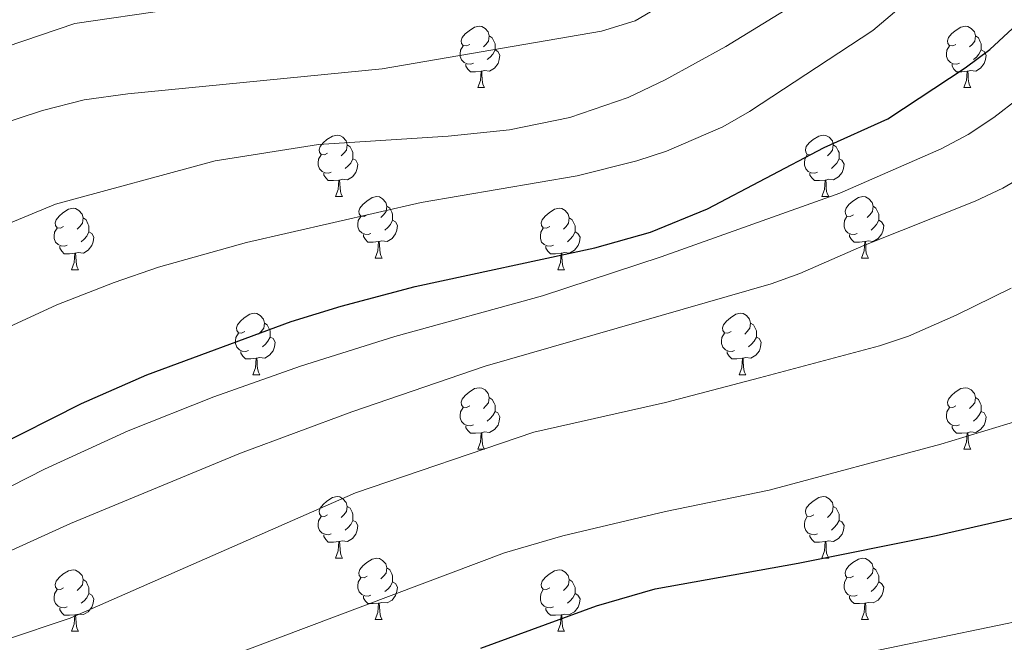
# Model space of a CAD drawing. Units: metres. Extents: x 647303 to 651822, y 743702 to 746769.
# Drawn here: x 649017 to 649178, y 746011 to 746112 of the extents above; entities that cross this region are included whole.
import ezdxf

# ---------------------------------------------------------------- set-up
doc = ezdxf.new("R2010")
doc.units = ezdxf.units.M
doc.header["$MEASUREMENT"] = 0
for name, color, linetype, lineweight in [('Carátula', 7, 'Continuous', 0), ('Elementos auxiliares', 7, 'Continuous', 0), ('Entidades rústicas y varios', 7, 'Continuous', 0), ('Relieve y altimetría', 7, 'Continuous', 0)]:
    doc.layers.add(name, color=color, linetype=linetype, lineweight=lineweight)

msp = doc.modelspace()

# ---------------------------------------------------------------- linework, layer by layer
at = {"layer": 'Carátula', "color": 7, "linetype": 'Continuous', "lineweight": 0}
msp.add_3dface([(647367.679, 743702.454), (651821.617, 743799.489), (651756.927, 746768.794), (647302.989, 746671.76)], dxfattribs=at)
msp.add_3dface([(647367.679, 743702.454), (651821.617, 743799.489), (651756.927, 746768.794), (647302.989, 746671.76)], dxfattribs=at)
at = {"layer": 'Elementos auxiliares', "color": 250, "linetype": 'Continuous', "lineweight": 0}
msp.add_3dface([(648240.92, 744115.37), (651646.29, 744189.56), (651595.24, 746502.92), (648191.01, 746428.7)], dxfattribs=at)
at = {"layer": 'Entidades rústicas y varios', "color": 92, "linetype": 'Continuous', "lineweight": 0, "flags": 128}
for points in [[(649090.792, 746108.36), (649090.262, 746108.095), (649089.732, 746108.15), (649089.467, 746108.52), (649089.412, 746108.945), (649089.572, 746109.465), (649090.052, 746110.06), (649090.687, 746110.59), (649091.587, 746111.175), (649092.332, 746111.335), (649092.757, 746111.28), (649093.287, 746110.965), (649093.817, 746110.38), (649093.977, 746109.74), (649093.867, 746108.89), (649093.442, 746108.36), (649093.022, 746107.935)], [(649170.119, 746108.36), (649169.589, 746108.095), (649169.059, 746108.15), (649168.794, 746108.52), (649168.739, 746108.945), (649168.899, 746109.465), (649169.379, 746110.06), (649170.014, 746110.59), (649170.914, 746111.175), (649171.659, 746111.335), (649172.084, 746111.28), (649172.614, 746110.965), (649173.144, 746110.38), (649173.304, 746109.74), (649173.194, 746108.89), (649172.769, 746108.36), (649172.349, 746107.935)], [(649093.977, 746109.74), (649094.452, 746109.425), (649094.767, 746108.785), (649094.927, 746108.465), (649094.927, 746107.885), (649094.927, 746107.46), (649094.557, 746106.77), (649094.137, 746106.29), (649093.657, 746105.87)], [(649173.304, 746109.74), (649173.779, 746109.425), (649174.094, 746108.785), (649174.254, 746108.465), (649174.254, 746107.885), (649174.254, 746107.46), (649173.884, 746106.77), (649173.464, 746106.29), (649172.984, 746105.87)], [(649091.377, 746105.28), (649090.952, 746105.12), (649090.367, 746105.18), (649089.892, 746105.39), (649089.467, 746105.815), (649089.252, 746106.4), (649089.252, 746106.82), (649089.307, 746107.405), (649089.732, 746108.095)], [(649094.927, 746107.46), (649095.382, 746107.21), (649095.727, 746106.595), (649095.617, 746105.87), (649095.407, 746105.23), (649094.822, 746104.49), (649094.027, 746104.01), (649093.177, 746104.115), (649092.747, 746103.985)], [(649170.704, 746105.28), (649170.279, 746105.12), (649169.694, 746105.18), (649169.219, 746105.39), (649168.794, 746105.815), (649168.579, 746106.4), (649168.579, 746106.82), (649168.634, 746107.405), (649169.059, 746108.095)], [(649174.254, 746107.46), (649174.709, 746107.21), (649175.054, 746106.595), (649174.944, 746105.87), (649174.734, 746105.23), (649174.149, 746104.49), (649173.354, 746104.01), (649172.504, 746104.115), (649172.074, 746103.985)], [(649092.637, 746103.985), (649091.747, 746103.9), (649090.902, 746103.9), (649090.477, 746104.33), (649090.157, 746104.805), (649090.157, 746105.12)], [(649092.092, 746101.3), (649092.527, 746102.46), (649092.637, 746103.985), (649092.747, 746103.985), (649092.782, 746103.4), (649092.817, 746102.715), (649092.887, 746102.1), (649093.002, 746101.7), (649093.217, 746101.3)], [(649171.964, 746103.985), (649171.074, 746103.9), (649170.229, 746103.9), (649169.804, 746104.33), (649169.484, 746104.805), (649169.484, 746105.12)], [(649171.419, 746101.3), (649171.854, 746102.46), (649171.964, 746103.985), (649172.074, 746103.985), (649172.109, 746103.4), (649172.144, 746102.715), (649172.214, 746102.1), (649172.329, 746101.7), (649172.544, 746101.3)], [(649092.092, 746101.3), (649093.217, 746101.3)], [(649171.419, 746101.3), (649172.544, 746101.3)], [(649067.604, 746090.591), (649067.074, 746090.326), (649066.544, 746090.381), (649066.279, 746090.751), (649066.224, 746091.176), (649066.384, 746091.696), (649066.864, 746092.291), (649067.499, 746092.821), (649068.399, 746093.406), (649069.144, 746093.566), (649069.569, 746093.511), (649070.099, 746093.196), (649070.629, 746092.611), (649070.789, 746091.971), (649070.679, 746091.121), (649070.254, 746090.591), (649069.834, 746090.166)], [(649146.931, 746090.591), (649146.401, 746090.326), (649145.871, 746090.381), (649145.606, 746090.751), (649145.551, 746091.176), (649145.711, 746091.696), (649146.191, 746092.291), (649146.826, 746092.821), (649147.726, 746093.406), (649148.471, 746093.566), (649148.896, 746093.511), (649149.426, 746093.196), (649149.956, 746092.611), (649150.116, 746091.971), (649150.006, 746091.121), (649149.581, 746090.591), (649149.161, 746090.166)], [(649070.789, 746091.971), (649071.264, 746091.656), (649071.579, 746091.016), (649071.739, 746090.696), (649071.739, 746090.116), (649071.739, 746089.691), (649071.369, 746089.001), (649070.949, 746088.521), (649070.469, 746088.101)], [(649150.116, 746091.971), (649150.591, 746091.656), (649150.906, 746091.016), (649151.066, 746090.696), (649151.066, 746090.116), (649151.066, 746089.691), (649150.696, 746089.001), (649150.276, 746088.521), (649149.796, 746088.101)], [(649068.189, 746087.511), (649067.764, 746087.351), (649067.179, 746087.411), (649066.704, 746087.621), (649066.279, 746088.046), (649066.064, 746088.631), (649066.064, 746089.051), (649066.119, 746089.636), (649066.544, 746090.326)], [(649071.739, 746089.691), (649072.194, 746089.441), (649072.539, 746088.826), (649072.429, 746088.101), (649072.219, 746087.461), (649071.634, 746086.721), (649070.839, 746086.241), (649069.989, 746086.346), (649069.559, 746086.216)], [(649147.516, 746087.511), (649147.091, 746087.351), (649146.506, 746087.411), (649146.031, 746087.621), (649145.606, 746088.046), (649145.391, 746088.631), (649145.391, 746089.051), (649145.446, 746089.636), (649145.871, 746090.326)], [(649151.066, 746089.691), (649151.521, 746089.441), (649151.866, 746088.826), (649151.756, 746088.101), (649151.546, 746087.461), (649150.961, 746086.721), (649150.166, 746086.241), (649149.316, 746086.346), (649148.886, 746086.216)], [(649069.449, 746086.216), (649068.559, 746086.131), (649067.714, 746086.131), (649067.289, 746086.561), (649066.969, 746087.036), (649066.969, 746087.351)], [(649068.904, 746083.531), (649069.339, 746084.691), (649069.449, 746086.216), (649069.559, 746086.216), (649069.594, 746085.631), (649069.629, 746084.946), (649069.699, 746084.331), (649069.814, 746083.931), (649070.029, 746083.531)], [(649148.776, 746086.216), (649147.886, 746086.131), (649147.041, 746086.131), (649146.616, 746086.561), (649146.296, 746087.036), (649146.296, 746087.351)], [(649148.231, 746083.531), (649148.666, 746084.691), (649148.776, 746086.216), (649148.886, 746086.216), (649148.921, 746085.631), (649148.956, 746084.946), (649149.026, 746084.331), (649149.141, 746083.931), (649149.356, 746083.531)], [(649068.904, 746083.531), (649070.029, 746083.531)], [(649074.079, 746080.556), (649073.549, 746080.291), (649073.019, 746080.346), (649072.754, 746080.716), (649072.699, 746081.141), (649072.859, 746081.661), (649073.339, 746082.256), (649073.974, 746082.786), (649074.874, 746083.371), (649075.619, 746083.531), (649076.044, 746083.476), (649076.574, 746083.161), (649077.104, 746082.576), (649077.264, 746081.936), (649077.154, 746081.086), (649076.729, 746080.556), (649076.309, 746080.131)], [(649148.231, 746083.531), (649149.356, 746083.531)], [(649153.406, 746080.556), (649152.876, 746080.291), (649152.346, 746080.346), (649152.081, 746080.716), (649152.026, 746081.141), (649152.186, 746081.661), (649152.666, 746082.256), (649153.301, 746082.786), (649154.201, 746083.371), (649154.946, 746083.531), (649155.371, 746083.476), (649155.901, 746083.161), (649156.431, 746082.576), (649156.591, 746081.936), (649156.481, 746081.086), (649156.056, 746080.556), (649155.636, 746080.131)], [(649024.524, 746078.651), (649023.994, 746078.386), (649023.464, 746078.441), (649023.199, 746078.811), (649023.144, 746079.236), (649023.304, 746079.756), (649023.784, 746080.351), (649024.419, 746080.881), (649025.319, 746081.466), (649026.064, 746081.626), (649026.489, 746081.571), (649027.019, 746081.256), (649027.549, 746080.671), (649027.709, 746080.031), (649027.599, 746079.181), (649027.174, 746078.651), (649026.754, 746078.226)], [(649077.264, 746081.936), (649077.739, 746081.621), (649078.054, 746080.981), (649078.214, 746080.661), (649078.214, 746080.081), (649078.214, 746079.656), (649077.844, 746078.966), (649077.424, 746078.486), (649076.944, 746078.066)], [(649103.851, 746078.651), (649103.321, 746078.386), (649102.791, 746078.441), (649102.526, 746078.811), (649102.471, 746079.236), (649102.631, 746079.756), (649103.111, 746080.351), (649103.746, 746080.881), (649104.646, 746081.466), (649105.391, 746081.626), (649105.816, 746081.571), (649106.346, 746081.256), (649106.876, 746080.671), (649107.036, 746080.031), (649106.926, 746079.181), (649106.501, 746078.651), (649106.081, 746078.226)], [(649156.591, 746081.936), (649157.066, 746081.621), (649157.381, 746080.981), (649157.541, 746080.661), (649157.541, 746080.081), (649157.541, 746079.656), (649157.171, 746078.966), (649156.751, 746078.486), (649156.271, 746078.066)], [(649027.709, 746080.031), (649028.184, 746079.716), (649028.499, 746079.076), (649028.659, 746078.756), (649028.659, 746078.176), (649028.659, 746077.751), (649028.289, 746077.061), (649027.869, 746076.581), (649027.389, 746076.161)], [(649074.664, 746077.476), (649074.239, 746077.316), (649073.654, 746077.376), (649073.179, 746077.586), (649072.754, 746078.011), (649072.539, 746078.596), (649072.539, 746079.016), (649072.594, 746079.601), (649073.019, 746080.291)], [(649078.214, 746079.656), (649078.669, 746079.406), (649079.014, 746078.791), (649078.904, 746078.066), (649078.694, 746077.426), (649078.109, 746076.686), (649077.314, 746076.206), (649076.464, 746076.311), (649076.034, 746076.181)], [(649107.036, 746080.031), (649107.511, 746079.716), (649107.826, 746079.076), (649107.986, 746078.756), (649107.986, 746078.176), (649107.986, 746077.751), (649107.616, 746077.061), (649107.196, 746076.581), (649106.716, 746076.161)], [(649153.991, 746077.476), (649153.566, 746077.316), (649152.981, 746077.376), (649152.506, 746077.586), (649152.081, 746078.011), (649151.866, 746078.596), (649151.866, 746079.016), (649151.921, 746079.601), (649152.346, 746080.291)], [(649157.541, 746079.656), (649157.996, 746079.406), (649158.341, 746078.791), (649158.231, 746078.066), (649158.021, 746077.426), (649157.436, 746076.686), (649156.641, 746076.206), (649155.791, 746076.311), (649155.361, 746076.181)], [(649025.109, 746075.571), (649024.684, 746075.411), (649024.099, 746075.471), (649023.624, 746075.681), (649023.199, 746076.106), (649022.984, 746076.691), (649022.984, 746077.111), (649023.039, 746077.696), (649023.464, 746078.386)], [(649104.436, 746075.571), (649104.011, 746075.411), (649103.426, 746075.471), (649102.951, 746075.681), (649102.526, 746076.106), (649102.311, 746076.691), (649102.311, 746077.111), (649102.366, 746077.696), (649102.791, 746078.386)], [(649028.659, 746077.751), (649029.114, 746077.501), (649029.459, 746076.886), (649029.349, 746076.161), (649029.139, 746075.521), (649028.554, 746074.781), (649027.759, 746074.301), (649026.909, 746074.406), (649026.479, 746074.276)], [(649075.924, 746076.181), (649075.034, 746076.096), (649074.189, 746076.096), (649073.764, 746076.526), (649073.444, 746077.001), (649073.444, 746077.316)], [(649107.986, 746077.751), (649108.441, 746077.501), (649108.786, 746076.886), (649108.676, 746076.161), (649108.466, 746075.521), (649107.881, 746074.781), (649107.086, 746074.301), (649106.236, 746074.406), (649105.806, 746074.276)], [(649155.251, 746076.181), (649154.361, 746076.096), (649153.516, 746076.096), (649153.091, 746076.526), (649152.771, 746077.001), (649152.771, 746077.316)], [(649026.369, 746074.276), (649025.479, 746074.191), (649024.634, 746074.191), (649024.209, 746074.621), (649023.889, 746075.096), (649023.889, 746075.411)], [(649075.379, 746073.496), (649075.814, 746074.656), (649075.924, 746076.181), (649076.034, 746076.181), (649076.069, 746075.596), (649076.104, 746074.911), (649076.174, 746074.296), (649076.289, 746073.896), (649076.504, 746073.496)], [(649105.696, 746074.276), (649104.806, 746074.191), (649103.961, 746074.191), (649103.536, 746074.621), (649103.216, 746075.096), (649103.216, 746075.411)], [(649154.706, 746073.496), (649155.141, 746074.656), (649155.251, 746076.181), (649155.361, 746076.181), (649155.396, 746075.596), (649155.431, 746074.911), (649155.501, 746074.296), (649155.616, 746073.896), (649155.831, 746073.496)], [(649025.824, 746071.591), (649026.259, 746072.751), (649026.369, 746074.276), (649026.479, 746074.276), (649026.514, 746073.691), (649026.549, 746073.006), (649026.619, 746072.391), (649026.734, 746071.991), (649026.949, 746071.591)], [(649075.379, 746073.496), (649076.504, 746073.496)], [(649105.151, 746071.591), (649105.586, 746072.751), (649105.696, 746074.276), (649105.806, 746074.276), (649105.841, 746073.691), (649105.876, 746073.006), (649105.946, 746072.391), (649106.061, 746071.991), (649106.276, 746071.591)], [(649154.706, 746073.496), (649155.831, 746073.496)], [(649025.824, 746071.591), (649026.949, 746071.591)], [(649105.151, 746071.591), (649106.276, 746071.591)], [(649054.101, 746061.508), (649053.571, 746061.243), (649053.041, 746061.298), (649052.776, 746061.668), (649052.721, 746062.093), (649052.881, 746062.613), (649053.361, 746063.208), (649053.996, 746063.738), (649054.896, 746064.323), (649055.641, 746064.483), (649056.066, 746064.428), (649056.596, 746064.113), (649057.126, 746063.528), (649057.286, 746062.888), (649057.176, 746062.038), (649056.751, 746061.508), (649056.331, 746061.083)], [(649133.428, 746061.508), (649132.898, 746061.243), (649132.368, 746061.298), (649132.103, 746061.668), (649132.048, 746062.093), (649132.208, 746062.613), (649132.688, 746063.208), (649133.323, 746063.738), (649134.223, 746064.323), (649134.968, 746064.483), (649135.393, 746064.428), (649135.923, 746064.113), (649136.453, 746063.528), (649136.613, 746062.888), (649136.503, 746062.038), (649136.078, 746061.508), (649135.658, 746061.083)], [(649057.286, 746062.888), (649057.761, 746062.573), (649058.076, 746061.933), (649058.236, 746061.613), (649058.236, 746061.033), (649058.236, 746060.608), (649057.866, 746059.918), (649057.446, 746059.438), (649056.966, 746059.018)], [(649136.613, 746062.888), (649137.088, 746062.573), (649137.403, 746061.933), (649137.563, 746061.613), (649137.563, 746061.033), (649137.563, 746060.608), (649137.193, 746059.918), (649136.773, 746059.438), (649136.293, 746059.018)], [(649054.686, 746058.428), (649054.261, 746058.268), (649053.676, 746058.328), (649053.201, 746058.538), (649052.776, 746058.963), (649052.561, 746059.548), (649052.561, 746059.968), (649052.616, 746060.553), (649053.041, 746061.243)], [(649058.236, 746060.608), (649058.691, 746060.358), (649059.036, 746059.743), (649058.926, 746059.018), (649058.716, 746058.378), (649058.131, 746057.638), (649057.336, 746057.158), (649056.486, 746057.263), (649056.056, 746057.133)], [(649134.013, 746058.428), (649133.588, 746058.268), (649133.003, 746058.328), (649132.528, 746058.538), (649132.103, 746058.963), (649131.888, 746059.548), (649131.888, 746059.968), (649131.943, 746060.553), (649132.368, 746061.243)], [(649137.563, 746060.608), (649138.018, 746060.358), (649138.363, 746059.743), (649138.253, 746059.018), (649138.043, 746058.378), (649137.458, 746057.638), (649136.663, 746057.158), (649135.813, 746057.263), (649135.383, 746057.133)], [(649055.946, 746057.133), (649055.056, 746057.048), (649054.211, 746057.048), (649053.786, 746057.478), (649053.466, 746057.953), (649053.466, 746058.268)], [(649055.401, 746054.448), (649055.836, 746055.608), (649055.946, 746057.133), (649056.056, 746057.133), (649056.091, 746056.548), (649056.126, 746055.863), (649056.196, 746055.248), (649056.311, 746054.848), (649056.526, 746054.448)], [(649135.273, 746057.133), (649134.383, 746057.048), (649133.538, 746057.048), (649133.113, 746057.478), (649132.793, 746057.953), (649132.793, 746058.268)], [(649134.728, 746054.448), (649135.163, 746055.608), (649135.273, 746057.133), (649135.383, 746057.133), (649135.418, 746056.548), (649135.453, 746055.863), (649135.523, 746055.248), (649135.638, 746054.848), (649135.853, 746054.448)], [(649055.401, 746054.448), (649056.526, 746054.448)], [(649134.728, 746054.448), (649135.853, 746054.448)], [(649090.792, 746049.368), (649090.262, 746049.103), (649089.732, 746049.158), (649089.467, 746049.528), (649089.412, 746049.953), (649089.572, 746050.473), (649090.052, 746051.068), (649090.687, 746051.598), (649091.587, 746052.183), (649092.332, 746052.343), (649092.757, 746052.288), (649093.287, 746051.973), (649093.817, 746051.388), (649093.977, 746050.748), (649093.867, 746049.898), (649093.442, 746049.368), (649093.022, 746048.943)], [(649170.119, 746049.368), (649169.589, 746049.103), (649169.059, 746049.158), (649168.794, 746049.528), (649168.739, 746049.953), (649168.899, 746050.473), (649169.379, 746051.068), (649170.014, 746051.598), (649170.914, 746052.183), (649171.659, 746052.343), (649172.084, 746052.288), (649172.614, 746051.973), (649173.144, 746051.388), (649173.304, 746050.748), (649173.194, 746049.898), (649172.769, 746049.368), (649172.349, 746048.943)], [(649093.977, 746050.748), (649094.452, 746050.433), (649094.767, 746049.793), (649094.927, 746049.473), (649094.927, 746048.893), (649094.927, 746048.468), (649094.557, 746047.778), (649094.137, 746047.298), (649093.657, 746046.878)], [(649173.304, 746050.748), (649173.779, 746050.433), (649174.094, 746049.793), (649174.254, 746049.473), (649174.254, 746048.893), (649174.254, 746048.468), (649173.884, 746047.778), (649173.464, 746047.298), (649172.984, 746046.878)], [(649091.377, 746046.288), (649090.952, 746046.128), (649090.367, 746046.188), (649089.892, 746046.398), (649089.467, 746046.823), (649089.252, 746047.408), (649089.252, 746047.828), (649089.307, 746048.413), (649089.732, 746049.103)], [(649170.704, 746046.288), (649170.279, 746046.128), (649169.694, 746046.188), (649169.219, 746046.398), (649168.794, 746046.823), (649168.579, 746047.408), (649168.579, 746047.828), (649168.634, 746048.413), (649169.059, 746049.103)], [(649094.927, 746048.468), (649095.382, 746048.218), (649095.727, 746047.603), (649095.617, 746046.878), (649095.407, 746046.238), (649094.822, 746045.498), (649094.027, 746045.018), (649093.177, 746045.123), (649092.747, 746044.993)], [(649174.254, 746048.468), (649174.709, 746048.218), (649175.054, 746047.603), (649174.944, 746046.878), (649174.734, 746046.238), (649174.149, 746045.498), (649173.354, 746045.018), (649172.504, 746045.123), (649172.074, 746044.993)], [(649092.637, 746044.993), (649091.747, 746044.908), (649090.902, 746044.908), (649090.477, 746045.338), (649090.157, 746045.813), (649090.157, 746046.128)], [(649171.964, 746044.993), (649171.074, 746044.908), (649170.229, 746044.908), (649169.804, 746045.338), (649169.484, 746045.813), (649169.484, 746046.128)], [(649092.092, 746042.308), (649092.527, 746043.468), (649092.637, 746044.993), (649092.747, 746044.993), (649092.782, 746044.408), (649092.817, 746043.723), (649092.887, 746043.108), (649093.002, 746042.708), (649093.217, 746042.308)], [(649171.419, 746042.308), (649171.854, 746043.468), (649171.964, 746044.993), (649172.074, 746044.993), (649172.109, 746044.408), (649172.144, 746043.723), (649172.214, 746043.108), (649172.329, 746042.708), (649172.544, 746042.308)], [(649092.092, 746042.308), (649093.217, 746042.308)], [(649171.419, 746042.308), (649172.544, 746042.308)], [(649067.604, 746031.599), (649067.074, 746031.334), (649066.544, 746031.389), (649066.279, 746031.759), (649066.224, 746032.184), (649066.384, 746032.704), (649066.864, 746033.299), (649067.499, 746033.829), (649068.399, 746034.414), (649069.144, 746034.574), (649069.569, 746034.519), (649070.099, 746034.204), (649070.629, 746033.619), (649070.789, 746032.979), (649070.679, 746032.129), (649070.254, 746031.599), (649069.834, 746031.174)], [(649146.931, 746031.599), (649146.401, 746031.334), (649145.871, 746031.389), (649145.606, 746031.759), (649145.551, 746032.184), (649145.711, 746032.704), (649146.191, 746033.299), (649146.826, 746033.829), (649147.726, 746034.414), (649148.471, 746034.574), (649148.896, 746034.519), (649149.426, 746034.204), (649149.956, 746033.619), (649150.116, 746032.979), (649150.006, 746032.129), (649149.581, 746031.599), (649149.161, 746031.174)], [(649070.789, 746032.979), (649071.264, 746032.664), (649071.579, 746032.024), (649071.739, 746031.704), (649071.739, 746031.124), (649071.739, 746030.699), (649071.369, 746030.009), (649070.949, 746029.529), (649070.469, 746029.109)], [(649150.116, 746032.979), (649150.591, 746032.664), (649150.906, 746032.024), (649151.066, 746031.704), (649151.066, 746031.124), (649151.066, 746030.699), (649150.696, 746030.009), (649150.276, 746029.529), (649149.796, 746029.109)], [(649068.189, 746028.519), (649067.764, 746028.359), (649067.179, 746028.419), (649066.704, 746028.629), (649066.279, 746029.054), (649066.064, 746029.639), (649066.064, 746030.059), (649066.119, 746030.644), (649066.544, 746031.334)], [(649147.516, 746028.519), (649147.091, 746028.359), (649146.506, 746028.419), (649146.031, 746028.629), (649145.606, 746029.054), (649145.391, 746029.639), (649145.391, 746030.059), (649145.446, 746030.644), (649145.871, 746031.334)], [(649071.739, 746030.699), (649072.194, 746030.449), (649072.539, 746029.834), (649072.429, 746029.109), (649072.219, 746028.469), (649071.634, 746027.729), (649070.839, 746027.249), (649069.989, 746027.354), (649069.559, 746027.224)], [(649151.066, 746030.699), (649151.521, 746030.449), (649151.866, 746029.834), (649151.756, 746029.109), (649151.546, 746028.469), (649150.961, 746027.729), (649150.166, 746027.249), (649149.316, 746027.354), (649148.886, 746027.224)], [(649069.449, 746027.224), (649068.559, 746027.139), (649067.714, 746027.139), (649067.289, 746027.569), (649066.969, 746028.044), (649066.969, 746028.359)], [(649148.776, 746027.224), (649147.886, 746027.139), (649147.041, 746027.139), (649146.616, 746027.569), (649146.296, 746028.044), (649146.296, 746028.359)], [(649068.904, 746024.539), (649069.339, 746025.699), (649069.449, 746027.224), (649069.559, 746027.224), (649069.594, 746026.639), (649069.629, 746025.954), (649069.699, 746025.339), (649069.814, 746024.939), (649070.029, 746024.539)], [(649148.231, 746024.539), (649148.666, 746025.699), (649148.776, 746027.224), (649148.886, 746027.224), (649148.921, 746026.639), (649148.956, 746025.954), (649149.026, 746025.339), (649149.141, 746024.939), (649149.356, 746024.539)], [(649068.904, 746024.539), (649070.029, 746024.539)], [(649074.079, 746021.564), (649073.549, 746021.299), (649073.019, 746021.354), (649072.754, 746021.724), (649072.699, 746022.149), (649072.859, 746022.669), (649073.339, 746023.264), (649073.974, 746023.794), (649074.874, 746024.379), (649075.619, 746024.539), (649076.044, 746024.484), (649076.574, 746024.169), (649077.104, 746023.584), (649077.264, 746022.944), (649077.154, 746022.094), (649076.729, 746021.564), (649076.309, 746021.139)], [(649148.231, 746024.539), (649149.356, 746024.539)], [(649153.406, 746021.564), (649152.876, 746021.299), (649152.346, 746021.354), (649152.081, 746021.724), (649152.026, 746022.149), (649152.186, 746022.669), (649152.666, 746023.264), (649153.301, 746023.794), (649154.201, 746024.379), (649154.946, 746024.539), (649155.371, 746024.484), (649155.901, 746024.169), (649156.431, 746023.584), (649156.591, 746022.944), (649156.481, 746022.094), (649156.056, 746021.564), (649155.636, 746021.139)], [(649024.524, 746019.659), (649023.994, 746019.394), (649023.464, 746019.449), (649023.199, 746019.819), (649023.144, 746020.244), (649023.304, 746020.764), (649023.784, 746021.359), (649024.419, 746021.889), (649025.319, 746022.474), (649026.064, 746022.634), (649026.489, 746022.579), (649027.019, 746022.264), (649027.549, 746021.679), (649027.709, 746021.039), (649027.599, 746020.189), (649027.174, 746019.659), (649026.754, 746019.234)], [(649077.264, 746022.944), (649077.739, 746022.629), (649078.054, 746021.989), (649078.214, 746021.669), (649078.214, 746021.089), (649078.214, 746020.664), (649077.844, 746019.974), (649077.424, 746019.494), (649076.944, 746019.074)], [(649103.851, 746019.659), (649103.321, 746019.394), (649102.791, 746019.449), (649102.526, 746019.819), (649102.471, 746020.244), (649102.631, 746020.764), (649103.111, 746021.359), (649103.746, 746021.889), (649104.646, 746022.474), (649105.391, 746022.634), (649105.816, 746022.579), (649106.346, 746022.264), (649106.876, 746021.679), (649107.036, 746021.039), (649106.926, 746020.189), (649106.501, 746019.659), (649106.081, 746019.234)], [(649156.591, 746022.944), (649157.066, 746022.629), (649157.381, 746021.989), (649157.541, 746021.669), (649157.541, 746021.089), (649157.541, 746020.664), (649157.171, 746019.974), (649156.751, 746019.494), (649156.271, 746019.074)], [(649027.709, 746021.039), (649028.184, 746020.724), (649028.499, 746020.084), (649028.659, 746019.764), (649028.659, 746019.184), (649028.659, 746018.759), (649028.289, 746018.069), (649027.869, 746017.589), (649027.389, 746017.169)], [(649074.664, 746018.484), (649074.239, 746018.324), (649073.654, 746018.384), (649073.179, 746018.594), (649072.754, 746019.019), (649072.539, 746019.604), (649072.539, 746020.024), (649072.594, 746020.609), (649073.019, 746021.299)], [(649078.214, 746020.664), (649078.669, 746020.414), (649079.014, 746019.799), (649078.904, 746019.074), (649078.694, 746018.434), (649078.109, 746017.694), (649077.314, 746017.214), (649076.464, 746017.319), (649076.034, 746017.189)], [(649107.036, 746021.039), (649107.511, 746020.724), (649107.826, 746020.084), (649107.986, 746019.764), (649107.986, 746019.184), (649107.986, 746018.759), (649107.616, 746018.069), (649107.196, 746017.589), (649106.716, 746017.169)], [(649153.991, 746018.484), (649153.566, 746018.324), (649152.981, 746018.384), (649152.506, 746018.594), (649152.081, 746019.019), (649151.866, 746019.604), (649151.866, 746020.024), (649151.921, 746020.609), (649152.346, 746021.299)], [(649157.541, 746020.664), (649157.996, 746020.414), (649158.341, 746019.799), (649158.231, 746019.074), (649158.021, 746018.434), (649157.436, 746017.694), (649156.641, 746017.214), (649155.791, 746017.319), (649155.361, 746017.189)], [(649025.109, 746016.579), (649024.684, 746016.419), (649024.099, 746016.479), (649023.624, 746016.689), (649023.199, 746017.114), (649022.984, 746017.699), (649022.984, 746018.119), (649023.039, 746018.704), (649023.464, 746019.394)], [(649028.659, 746018.759), (649029.114, 746018.509), (649029.459, 746017.894), (649029.349, 746017.169), (649029.139, 746016.529), (649028.554, 746015.789), (649027.759, 746015.309), (649026.909, 746015.414), (649026.479, 746015.284)], [(649104.436, 746016.579), (649104.011, 746016.419), (649103.426, 746016.479), (649102.951, 746016.689), (649102.526, 746017.114), (649102.311, 746017.699), (649102.311, 746018.119), (649102.366, 746018.704), (649102.791, 746019.394)], [(649107.986, 746018.759), (649108.441, 746018.509), (649108.786, 746017.894), (649108.676, 746017.169), (649108.466, 746016.529), (649107.881, 746015.789), (649107.086, 746015.309), (649106.236, 746015.414), (649105.806, 746015.284)], [(649075.924, 746017.189), (649075.034, 746017.104), (649074.189, 746017.104), (649073.764, 746017.534), (649073.444, 746018.009), (649073.444, 746018.324)], [(649075.379, 746014.504), (649075.814, 746015.664), (649075.924, 746017.189), (649076.034, 746017.189), (649076.069, 746016.604), (649076.104, 746015.919), (649076.174, 746015.304), (649076.289, 746014.904), (649076.504, 746014.504)], [(649155.251, 746017.189), (649154.361, 746017.104), (649153.516, 746017.104), (649153.091, 746017.534), (649152.771, 746018.009), (649152.771, 746018.324)], [(649154.706, 746014.504), (649155.141, 746015.664), (649155.251, 746017.189), (649155.361, 746017.189), (649155.396, 746016.604), (649155.431, 746015.919), (649155.501, 746015.304), (649155.616, 746014.904), (649155.831, 746014.504)], [(649026.369, 746015.284), (649025.479, 746015.199), (649024.634, 746015.199), (649024.209, 746015.629), (649023.889, 746016.104), (649023.889, 746016.419)], [(649025.824, 746012.599), (649026.259, 746013.759), (649026.369, 746015.284), (649026.479, 746015.284), (649026.514, 746014.699), (649026.549, 746014.014), (649026.619, 746013.399), (649026.734, 746012.999), (649026.949, 746012.599)], [(649105.696, 746015.284), (649104.806, 746015.199), (649103.961, 746015.199), (649103.536, 746015.629), (649103.216, 746016.104), (649103.216, 746016.419)], [(649105.151, 746012.599), (649105.586, 746013.759), (649105.696, 746015.284), (649105.806, 746015.284), (649105.841, 746014.699), (649105.876, 746014.014), (649105.946, 746013.399), (649106.061, 746012.999), (649106.276, 746012.599)], [(649075.379, 746014.504), (649076.504, 746014.504)], [(649154.706, 746014.504), (649155.831, 746014.504)], [(649025.824, 746012.599), (649026.949, 746012.599)], [(649105.151, 746012.599), (649106.276, 746012.599)]]:
    msp.add_lwpolyline(points, dxfattribs=at)
at = {"layer": 'Relieve y altimetría', "color": 30, "linetype": 'Continuous', "lineweight": 0, "flags": 128}
for points, elevation in [([(649186.931, 746186.799), (649167.209, 746154.944), (649154.952, 746139.955), (649143.545, 746130.188), (649139.36, 746125.953), (649135.563, 746122.701), (649117.802, 746112.2), (649112.283, 746110.531), (649076.499, 746104.379), (649035.015, 746100.281), (649027.854, 746099.309), (649021.076, 746097.574), (649008.941, 746093.612), (649004.4, 746091.521), (648990.193, 746083.899), (648985.923, 746081.299), (648973.941, 746072.389), (648933.751, 746040.85), (648923.734, 746033.612), (648915.966, 746028.762), (648911.479, 746026.529), (648905.25, 746024.08)], 1235), ([(649179.628, 746153.023), (649176.857, 746148.929), (649167.875, 746138.94), (649160.109, 746129.749), (649156.665, 746126.125), (649147.089, 746117.194), (649142.973, 746114.35), (649132.552, 746108.025), (649122.676, 746102.577), (649116.63, 746099.686), (649107.097, 746096.414), (649097.261, 746094.404), (649087.288, 746093.404), (649066.089, 746091.998), (649049.225, 746089.342), (649023.217, 746082.289), (649007.89, 746075.981)], 1240), ([(649146.84, 746146.497), (649144.721, 746143.126), (649134.181, 746134.912), (649120.992, 746126.5), (649116.063, 746123.986), (649088.187, 746117.754), (649069.826, 746115.134), (649042.086, 746114.029), (649026.373, 746111.783), (649006.631, 746105.086), (649000.643, 746102.387), (648995.192, 746098.809), (648990.618, 746096.121), (648985.348, 746092.014), (648980.61, 746087.734), (648976.391, 746084.873), (648969.539, 746079.692), (648927.539, 746049.311), (648902.586, 746031.084), (648890.083, 746025.328), (648870.685, 746019.695), (648818.304, 746001.179)], 1230), ([(648909.151, 746004.187), (648927.439, 746011.971), (648940.906, 746018.551), (648955.652, 746026.666), (648980.552, 746043.396), (648992.103, 746050.216), (649009.812, 746059.585), (649023.442, 746065.854), (649032.757, 746069.518), (649040.025, 746071.987), (649054.385, 746076.055), (649082.846, 746082.559), (649108.314, 746086.9), (649118.081, 746089.385), (649122.88, 746090.95), (649132.098, 746094.923), (649136.434, 746097.41), (649156.554, 746110.615), (649172.892, 746124.519), (649176.308, 746128.184), (649179.307, 746132.229)], 1245), ([(648933.608, 745993.167), (649002.05, 746029.223), (649021.432, 746039.035), (649035.064, 746045.313), (649049.011, 746050.858), (649063.184, 746055.834), (649078.56, 746060.671), (649102.66, 746067.311), (649122.026, 746073.719), (649151.159, 746084.078), (649167.734, 746091.317), (649172.142, 746093.63), (649176.296, 746096.415), (649184.484, 746102.731)], 1255), ([(649182.063, 746087.421), (649177.771, 746084.893), (649173.253, 746082.8), (649155.087, 746075.545), (649144.674, 746070.974), (649139.961, 746069.304), (649093.31, 746055.88), (649071.557, 746048.401), (649053.365, 746041.677), (649025.663, 746030.158), (649011.213, 746023.66), (648991.317, 746013.891), (648930.643, 745981.241)], 1260), ([(649179.114, 746068.598), (649170.157, 746064.176), (649162.388, 746060.758), (649157.658, 746059.169), (649138.093, 746053.95), (649122.748, 746049.946), (649101.258, 746045.111)], 1265), ([(649018.314, 745995.988), (649096.453, 746025.418), (649106.004, 746028.192), (649122.748, 746032.149), (649139.635, 746035.618), (649167.669, 746043.146), (649183.837, 746048.018)], 1270), ([(649101.258, 746045.111), (649072.127, 746035.197), (649025.602, 746014.72), (649004.136, 746007.577)], 1265), ([(649145.948, 746007.135), (649190.007, 746016.246), (649208.983, 746021.308), (649222.098, 746023.821), (649227.043, 746023.774), (649233.602, 746022.348), (649238.33, 746020.87), (649242.658, 746018.199), (649246.193, 746014.246), (649248.352, 746009.764)], 1280)]:
    msp.add_lwpolyline(points, dxfattribs=dict(at, elevation=elevation))
at = {"layer": 'Relieve y altimetría', "color": 30, "linetype": 'Continuous', "lineweight": 30, "flags": 128}
for points, elevation in [([(648935.279, 746003.06), (648995.01, 746034.255), (649001.99, 746037.704), (649012.734, 746042.385), (649027.449, 746049.76), (649038.09, 746054.429), (649061.656, 746063.149), (649069.815, 746065.64), (649081.889, 746068.868), (649111.222, 746075.164), (649120.296, 746077.715), (649129.56, 746081.508), (649148.638, 746091.546), (649159.006, 746096.22), (649171.647, 746104.515), (649175.67, 746107.505), (649179.346, 746110.952)], 1250), ([(649092.626, 746009.839), (649111.45, 746016.767), (649121.043, 746019.519), (649144.361, 746023.713), (649166.895, 746028.249), (649200.796, 746035.938), (649205.474, 746037.677), (649211.885, 746041.033), (649225.32, 746050.848), (649229.76, 746053.511), (649236.724, 746057.073), (649242.183, 746059.073), (649247.16, 746059.647), (649253.674, 746058.837), (649256.706, 746056.217), (649258.915, 746051.721), (649261.321, 746041.171), (649262.765, 746025.436), (649266.823, 746000.714)], 1275)]:
    msp.add_lwpolyline(points, dxfattribs=dict(at, elevation=elevation))

doc.saveas('drawing.dxf')
